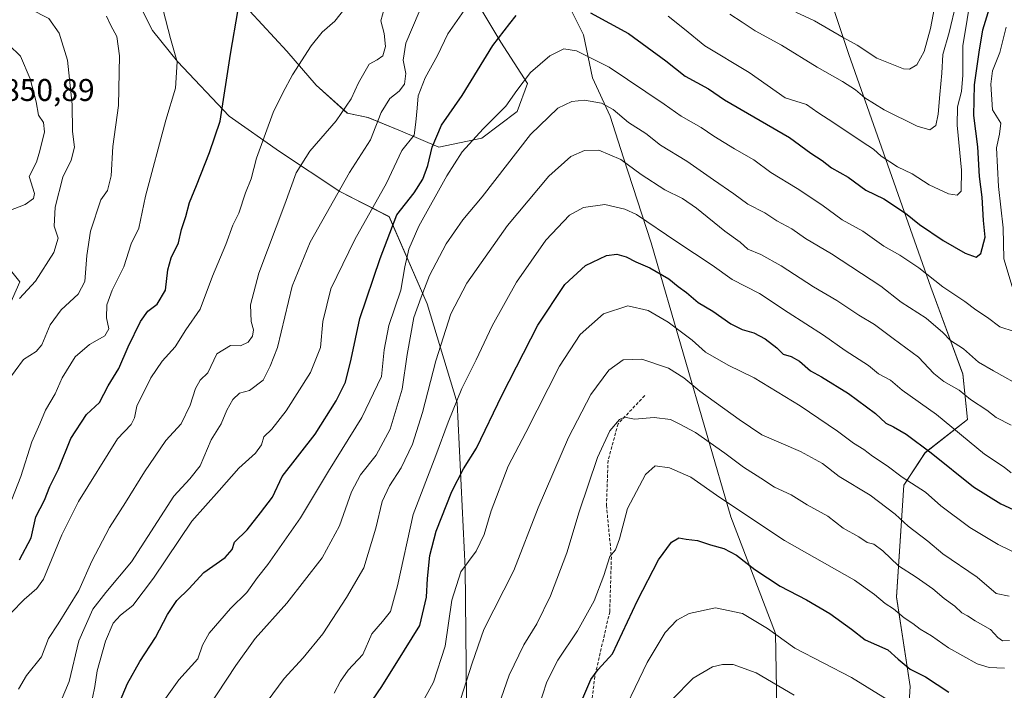
# Model space of a CAD drawing. Units: metres. Extents: x 620971 to 624421, y 4736433 to 4738807.
# Drawn here: x 621858 to 622171, y 4738057 to 4738271 of the extents above; entities that cross this region are included whole.
import ezdxf
from ezdxf.enums import TextEntityAlignment as Align

# ---------------------------------------------------------------- set-up
doc = ezdxf.new("R2010")
doc.units = ezdxf.units.M
doc.header["$MEASUREMENT"] = 0
doc.linetypes.add('TRAZOSX2', pattern=[1.5, 1, -0.5])
for name, color, linetype, lineweight in [('Arbolado forestal CxS', 92, 'Continuous', 0), ('Curva de nivel maestra', 36, 'Continuous', 30), ('Curva de nivel normal', 36, 'Continuous', 0), ('Rótulo de punto de cota en terreno', 19, 'Continuous', 0), ('Senda', 19, 'TRAZOSX2', 0)]:
    doc.layers.add(name, color=color, linetype=linetype, lineweight=lineweight)
doc.styles.add('Arial', font='txt', dxfattribs={"height": 0.2})

# ---------------------------------------------------------------- blocks, each defined once
blk = doc.blocks.new('*U151')
at = {"layer": 'Arbolado forestal CxS', "color": 92, "linetype": 'Continuous', "lineweight": 0}
for points in [[(621845.4881, 4738158.9025, 837.4704), (621858.1385, 4738187.3645, 839.7774), (621839.1643, 4738211.0833, 842.9054)], [(622140.0389, 4738036.8753, 739.8367), (622141.4883, 4738058.5123, 747.1288), (622137.0759, 4738087.0143, 756.1029), (622139.5017, 4738122.6543, 768.4224), (622146.2729, 4738132.9663, 773.9624), (622159.6797, 4738143.4853, 782.0083), (622158.2283, 4738158.0161, 786.5916), (622148.0639, 4738185.6251, 793.4663), (622121.9255, 4738259.7337, 812.7726), (622101.5967, 4738320.7639, 828.7531)], [(622002.2845, 4738278.6817, 804.0879), (622011.2143, 4738263.6427, 797.9938), (622019.6737, 4738250.4825, 792.6349), (622016.3835, 4738241.5527, 791.3242), (622005.1037, 4738233.0927, 792.9681), (621991.4737, 4738230.2729, 796.6323), (621979.2549, 4738235.4429, 804.4804), (621968.9149, 4738239.6731, 810.0584), (621962.3351, 4738241.0831, 812.5519), (621952.4653, 4738250.0133, 816.8171), (621943.0655, 4738260.8233, 820.3258), (621931.3159, 4738273.5125, 823.6391)], [(621895.1269, 4738277.7427, 831.9082), (621900.2969, 4738267.4035, 830.978), (621908.2867, 4738257.5337, 829.1497), (621924.7351, 4738240.1433, 823.196), (621940.7149, 4738228.8633, 816.6246), (621959.9845, 4738216.1731, 808.163), (621975.6831, 4738208.1149, 798.6363), (621987.7037, 4738180.4109, 787.0366), (621997.2647, 4738148.8417, 778.2673), (621999.8757, 4738096.1947, 768.5557), (622000.5363, 4738023.7207, 757.7085)]]:
    blk.add_polyline3d(points, dxfattribs=at)
blk = doc.blocks.new('*U155')
at = {"layer": 'Arbolado forestal CxS', "color": 92, "linetype": 'Continuous', "lineweight": 0}
blk.add_polyline3d([(621839.1643, 4738211.0833, 842.9054), (621858.1385, 4738187.3645, 839.7774), (621845.4881, 4738158.9025, 837.4704)], dxfattribs=at)

msp = doc.modelspace()

# ---------------------------------------------------------------- linework, layer by layer
at = {"layer": 'Arbolado forestal CxS', "color": 92, "linetype": 'Continuous', "lineweight": 0}
for points in [[(621684.55, 4738376.17, 846.41), (621698.61, 4738357.59, 836.69), (621723.19, 4738348.63, 831.09), (621753.78, 4738324.93, 826.43), (621804.38, 4738263.26, 840.61), (621839.16, 4738211.08, 842.91), (621858.14, 4738187.36, 839.78), (621845.49, 4738158.9, 837.47), (621820.19, 4738116.21, 831.37), (621799.63, 4738084.58, 827.53), (621793.17, 4738054.38, 825.08), (621777.26, 4738008.25, 817), (621777.26, 4737911.22, 790.84), (621820.2, 4737799.88, 764.61), (621871.1, 4737777.61, 757.77), (621893.37, 4737790.34, 753.85), (621917.23, 4737780.79, 755.63), (621931.2, 4737773.42, 757.97)], [(621684.55, 4738376.17, 846.41), (621698.61, 4738357.59, 836.69), (621723.19, 4738348.63, 831.09), (621753.78, 4738324.93, 826.43), (621804.38, 4738263.26, 840.61), (621839.16, 4738211.08, 842.91), (621858.14, 4738187.36, 839.78), (621845.49, 4738158.9, 837.47), (621820.19, 4738116.21, 831.37), (621799.63, 4738084.58, 827.53), (621793.17, 4738054.38, 825.08), (621777.26, 4738008.25, 817), (621777.26, 4737911.22, 790.84), (621820.2, 4737799.88, 764.61), (621871.1, 4737777.61, 757.77), (621893.37, 4737790.34, 753.85), (621917.23, 4737780.79, 755.63), (621931.2, 4737773.42, 757.97)], [(622140.04, 4738036.88, 739.84), (622141.49, 4738058.51, 747.13), (622137.08, 4738087.01, 756.1), (622139.5, 4738122.65, 768.42), (622146.27, 4738132.97, 773.96), (622159.68, 4738143.49, 782.01), (622158.23, 4738158.02, 786.59), (622148.06, 4738185.63, 793.47), (622121.93, 4738259.73, 812.77), (622101.6, 4738320.76, 828.75), (622100.9, 4738321.19, 828.7), (622063.84, 4738344.01, 828.64), (622030.44, 4738344.01, 822.62), (622012.27, 4738353.98, 821.8), (621985.42, 4738368.72, 822.55), (621983.97, 4738355.64, 820.07), (621983.02, 4738351.06, 819.28)], [(622140.04, 4738036.88, 739.84), (622141.49, 4738058.51, 747.13), (622137.08, 4738087.01, 756.1), (622139.5, 4738122.65, 768.42), (622146.27, 4738132.97, 773.96), (622159.68, 4738143.49, 782.01), (622158.23, 4738158.02, 786.59), (622148.06, 4738185.63, 793.47), (622121.93, 4738259.73, 812.77), (622101.6, 4738320.76, 828.75), (622100.9, 4738321.19, 828.7), (622063.84, 4738344.01, 828.64), (622030.44, 4738344.01, 822.62), (622012.27, 4738353.98, 821.8), (621985.42, 4738368.72, 822.55), (621983.97, 4738355.64, 820.07), (621983.02, 4738351.06, 819.28)], [(621983.02, 4738351.06, 819.28), (622000.88, 4738334.61, 815.9), (622008.87, 4738322.86, 812.61), (622015.92, 4738312.52, 809.7), (622021.08, 4738301.24, 806.4), (622030.48, 4738280.09, 800.63), (622037.53, 4738265.99, 796.46), (622040.35, 4738252.36, 791.66), (622045.99, 4738240.14, 788.57), (622050.26, 4738226.87, 784.92), (622059.09, 4738199.73, 777.16), (622069.37, 4738164.37, 767.28), (622084.44, 4738112.58, 753.02), (622098.56, 4738075.39, 744.65), (622099.06, 4738051.88, 737.19), (622098.92, 4738028.37, 730.57), (622095.46, 4738011.77, 726.72), (622089.37, 4737998.93, 725.41), (622083.36, 4737982.92, 725.24), (622064.65, 4737965.99, 726.42), (622040.21, 4737950.22, 732.1)], [(621983.02, 4738351.06, 819.28), (622000.88, 4738334.61, 815.9), (622008.87, 4738322.86, 812.61), (622015.92, 4738312.52, 809.7), (622021.08, 4738301.24, 806.4), (622030.48, 4738280.09, 800.63), (622037.53, 4738265.99, 796.46), (622040.35, 4738252.36, 791.66), (622045.99, 4738240.14, 788.57), (622050.26, 4738226.87, 784.92), (622059.09, 4738199.73, 777.16), (622069.37, 4738164.37, 767.28), (622084.44, 4738112.58, 753.02), (622098.56, 4738075.39, 744.65), (622099.06, 4738051.88, 737.19), (622098.92, 4738028.37, 730.57), (622095.46, 4738011.77, 726.72), (622089.37, 4737998.93, 725.41), (622083.36, 4737982.92, 725.24), (622064.65, 4737965.99, 726.42), (622040.21, 4737950.22, 732.1)], [(622101.6, 4738320.76, 828.75), (622121.93, 4738259.73, 812.77), (622148.06, 4738185.63, 793.47), (622158.23, 4738158.02, 786.59), (622159.68, 4738143.49, 782.01), (622146.27, 4738132.97, 773.96), (622139.5, 4738122.65, 768.42), (622137.08, 4738087.01, 756.1), (622141.49, 4738058.51, 747.13), (622140.04, 4738036.88, 739.84)], [(621931.32, 4738273.51, 823.64), (621943.07, 4738260.82, 820.33), (621952.47, 4738250.01, 816.82), (621962.34, 4738241.08, 812.55), (621968.91, 4738239.67, 810.06), (621979.25, 4738235.44, 804.48), (621991.47, 4738230.27, 796.63), (622005.1, 4738233.09, 792.97), (622016.38, 4738241.55, 791.32), (622019.67, 4738250.48, 792.63), (622011.21, 4738263.64, 797.99), (622002.28, 4738278.68, 804.09)], [(622002.28, 4738278.68, 804.09), (622011.21, 4738263.64, 797.99), (622019.67, 4738250.48, 792.63), (622016.38, 4738241.55, 791.32), (622005.1, 4738233.09, 792.97), (621991.47, 4738230.27, 796.63), (621979.25, 4738235.44, 804.48), (621968.91, 4738239.67, 810.06), (621962.34, 4738241.08, 812.55), (621952.47, 4738250.01, 816.82), (621943.07, 4738260.82, 820.33), (621931.32, 4738273.51, 823.64)], [(622002.28, 4738278.68, 804.09), (622011.21, 4738263.64, 797.99), (622019.67, 4738250.48, 792.63), (622016.38, 4738241.55, 791.32), (622005.1, 4738233.09, 792.97), (621991.47, 4738230.27, 796.63), (621979.25, 4738235.44, 804.48), (621968.91, 4738239.67, 810.06), (621962.34, 4738241.08, 812.55), (621952.47, 4738250.01, 816.82), (621943.07, 4738260.82, 820.33), (621931.32, 4738273.51, 823.64)], [(622030.48, 4738280.09, 800.63), (622037.53, 4738265.99, 796.46), (622040.35, 4738252.36, 791.66), (622045.99, 4738240.14, 788.57), (622050.26, 4738226.87, 784.92), (622059.09, 4738199.73, 777.16), (622069.37, 4738164.37, 767.28), (622084.44, 4738112.58, 753.02), (622098.56, 4738075.39, 744.65), (622099.06, 4738051.88, 737.19)], [(622099.06, 4738051.88, 737.19), (622098.56, 4738075.39, 744.65), (622084.44, 4738112.58, 753.02), (622069.37, 4738164.37, 767.28), (622059.09, 4738199.73, 777.16), (622050.26, 4738226.87, 784.92), (622045.99, 4738240.14, 788.57), (622040.35, 4738252.36, 791.66), (622037.53, 4738265.99, 796.46), (622030.48, 4738280.09, 800.63)], [(622000.54, 4738023.72, 757.71), (621999.88, 4738096.19, 768.56), (621997.26, 4738148.84, 778.27), (621987.7, 4738180.41, 787.04), (621975.68, 4738208.11, 798.64), (621959.98, 4738216.17, 808.16), (621940.71, 4738228.86, 816.62), (621924.74, 4738240.14, 823.2), (621908.29, 4738257.53, 829.15), (621900.3, 4738267.4, 830.98), (621895.13, 4738277.74, 831.91)], [(621895.13, 4738277.74, 831.91), (621900.3, 4738267.4, 830.98), (621908.29, 4738257.53, 829.15), (621924.74, 4738240.14, 823.2), (621940.71, 4738228.86, 816.62), (621959.98, 4738216.17, 808.16), (621975.68, 4738208.11, 798.64), (621987.7, 4738180.41, 787.04), (621997.26, 4738148.84, 778.27), (621999.88, 4738096.19, 768.56), (622000.54, 4738023.72, 757.71)], [(621895.13, 4738277.74, 831.91), (621900.3, 4738267.4, 830.98), (621908.29, 4738257.53, 829.15), (621924.74, 4738240.14, 823.2), (621940.71, 4738228.86, 816.62), (621959.98, 4738216.17, 808.16), (621975.68, 4738208.11, 798.64), (621987.7, 4738180.41, 787.04), (621997.26, 4738148.84, 778.27), (621999.88, 4738096.19, 768.56), (622000.54, 4738023.72, 757.71)]]:
    msp.add_polyline3d(points, dxfattribs=at)
at = {"layer": 'Curva de nivel maestra', "color": 36, "linetype": 'Continuous', "lineweight": 30}
for points in [[(622039.75, 4738273.04, 800), (622051.78, 4738266.41, 800), (622063.66, 4738257.78, 800), (622069.9, 4738252.87, 800), (622077.33, 4738248.77, 800), (622082.39, 4738245.27, 800), (622103.1, 4738233.35, 800), (622109.88, 4738228.28, 800), (622113.41, 4738226, 800), (622116.48, 4738223.62, 800), (622121.72, 4738220.7, 800), (622127.38, 4738216.55, 800), (622133.09, 4738213.78, 800), (622139.96, 4738209.23, 800), (622144.41, 4738205.59, 800), (622151.99, 4738200.55, 800), (622159.02, 4738196.48, 800), (622162.44, 4738195.2, 800), (622163.99, 4738196.36, 800), (622165.35, 4738201.61, 800), (622164.81, 4738206.88, 800), (622164.39, 4738214.29, 800), (622163.5, 4738220.88, 800), (622163.01, 4738230.32, 800), (622161.73, 4738240.35, 800), (622161.97, 4738250.1, 800), (622163.42, 4738260.51, 800), (622164.58, 4738267.58, 800), (622168.09, 4738279.03, 800)], [(621858.03, 4738098.89, 825), (621861.72, 4738105.87, 825), (621863.16, 4738112.52, 825), (621865.94, 4738117.86, 825), (621867.65, 4738122.16, 825), (621870.4, 4738127.7, 825), (621874.34, 4738137.49, 825), (621879.3, 4738145.12, 825), (621883.45, 4738148.94, 825), (621886.18, 4738154.2, 825), (621889.57, 4738159.78, 825), (621892.59, 4738166.67, 825), (621896.48, 4738174.76, 825), (621898.87, 4738178.04, 825), (621901.83, 4738180.21, 825), (621904.48, 4738184.7, 825), (621905.24, 4738191.16, 825), (621906.28, 4738195.02, 825), (621908.61, 4738199.81, 825), (621909.55, 4738204.08, 825), (621910.96, 4738208.2, 825), (621912.07, 4738212.61, 825), (621914.34, 4738218.02, 825), (621918.47, 4738228.57, 825), (621921.89, 4738238.55, 825), (621925.11, 4738259.86, 825), (621927.56, 4738274.08, 825)], [(621888.94, 4738051.43, 800), (621892.36, 4738059.51, 800), (621896.29, 4738066.43, 800), (621901.32, 4738074.1, 800), (621905.14, 4738081.41, 800), (621908.1, 4738085.88, 800), (621911.85, 4738089.62, 800), (621916.67, 4738094.77, 800), (621923.48, 4738099.57, 800), (621925.68, 4738102.16, 800), (621926.42, 4738104.44, 800), (621930.48, 4738108.42, 800), (621934.7, 4738113.76, 800), (621938.5, 4738118.76, 800), (621941.61, 4738125.42, 800), (621952.05, 4738138.9, 800), (621958.83, 4738149.46, 800), (621961.8, 4738155.41, 800), (621963.58, 4738162.74, 800), (621966.31, 4738175.72, 800), (621972.83, 4738194.76, 800), (621978.14, 4738208.75, 800), (621983.56, 4738215.75, 800), (621986.36, 4738220.08, 800), (621987.98, 4738224.41, 800), (621989.3, 4738230.28, 800), (621992.36, 4738237.28, 800), (621998.84, 4738246.72, 800), (622008.64, 4738262.59, 800), (622014.04, 4738269.62, 800), (622016.07, 4738272.15, 800)], [(621965.96, 4738047.78, 775), (621973.34, 4738058.48, 775), (621980.58, 4738070.1, 775), (621985.38, 4738077.98, 775), (621987.49, 4738086.95, 775), (621987.85, 4738092.89, 775), (621988.63, 4738100.26, 775), (621990.66, 4738107.94, 775), (621995.63, 4738120.65, 775), (621999.3, 4738127.81, 775), (622003.4, 4738134.42, 775), (622011.6, 4738151.4, 775), (622023, 4738173.56, 775), (622031.51, 4738186.51, 775), (622038.17, 4738192.55, 775), (622044.83, 4738195.73, 775), (622048.07, 4738196.2, 775), (622051.13, 4738195.36, 775), (622054.11, 4738193.74, 775), (622058.63, 4738191.82, 775), (622064.7, 4738188.29, 775), (622067.61, 4738185.87, 775), (622070.3, 4738183.97, 775), (622073.95, 4738180.83, 775), (622078.64, 4738177.98, 775), (622084.39, 4738173.98, 775), (622088.04, 4738172.15, 775), (622091.72, 4738171.14, 775), (622095.37, 4738169.2, 775), (622099.08, 4738166.32, 775), (622101.05, 4738164.36, 775), (622103.64, 4738163.58, 775), (622106.22, 4738162.08, 775), (622109.73, 4738159.07, 775), (622113.22, 4738157.14, 775), (622121.82, 4738151.84, 775), (622130.48, 4738145.44, 775), (622133.77, 4738142.36, 775), (622136.15, 4738141.19, 775), (622140.24, 4738138.82, 775), (622148.16, 4738132.91, 775), (622161.61, 4738122.07, 775), (622170.29, 4738116.73, 775), (622174.23, 4738114.86, 775)], [(622034.17, 4738047.63, 750), (622039.84, 4738060.79, 750), (622042.16, 4738063.95, 750), (622046.71, 4738068.88, 750), (622054.71, 4738085.85, 750), (622061.42, 4738098.82, 750), (622065.51, 4738104.45, 750), (622067.83, 4738105.84, 750), (622070.16, 4738105.42, 750), (622073.83, 4738105.02, 750), (622077.92, 4738103.6, 750), (622082.17, 4738102.44, 750), (622086.22, 4738100.32, 750), (622092.08, 4738095.81, 750), (622100.08, 4738090.51, 750), (622108.52, 4738086.12, 750), (622115.95, 4738081.76, 750), (622122.82, 4738076.82, 750), (622127.16, 4738073.41, 750), (622134.38, 4738070.22, 750), (622137.63, 4738067.24, 750), (622141.42, 4738064.08, 750), (622146.4, 4738061.54, 750), (622153.77, 4738056.72, 750)]]:
    msp.add_polyline3d(points, dxfattribs=at)
at = {"layer": 'Curva de nivel normal', "color": 36, "linetype": 'Continuous', "lineweight": 0}
for points in [[(621855.35, 4738081.96, 820), (621859.45, 4738086.18, 820), (621863.51, 4738089.73, 820), (621865.66, 4738092.74, 820), (621871.52, 4738106.84, 820), (621876.78, 4738117.42, 820), (621889.14, 4738137.35, 820), (621893.58, 4738141.99, 820), (621894.57, 4738144.09, 820), (621895.29, 4738147.76, 820), (621899.77, 4738156.76, 820), (621903.43, 4738162.14, 820), (621907.5, 4738166.62, 820), (621910.95, 4738172.06, 820), (621915.5, 4738178.68, 820), (621919.44, 4738189.2, 820), (621923.7, 4738199.29, 820), (621925.91, 4738205.44, 820), (621927.84, 4738209.26, 820), (621929.9, 4738215.7, 820), (621931.77, 4738220.14, 820), (621933.42, 4738226.75, 820), (621938.75, 4738241.28, 820), (621941.83, 4738247.53, 820), (621944.9, 4738253.28, 820), (621950.82, 4738262.52, 820), (621954.28, 4738266.82, 820), (621958.31, 4738270.34, 820), (621965.87, 4738279.98, 820)], [(621857.7, 4738057.68, 815), (621860.21, 4738062.07, 815), (621864.98, 4738068.01, 815), (621867.2, 4738073.77, 815), (621870.26, 4738078.43, 815), (621876.84, 4738089.1, 815), (621881.06, 4738098.43, 815), (621886.62, 4738109.09, 815), (621891.78, 4738117.09, 815), (621897.77, 4738126.83, 815), (621904.55, 4738136.85, 815), (621909.41, 4738142.18, 815), (621912.31, 4738148.09, 815), (621913.96, 4738153.42, 815), (621915.52, 4738156.09, 815), (621917.94, 4738158.42, 815), (621920.79, 4738164.39, 815), (621925.13, 4738167.05, 815), (621928.3, 4738167.03, 815), (621930.73, 4738168.17, 815), (621932.2, 4738170.09, 815), (621932.43, 4738172.09, 815), (621931.71, 4738174.76, 815), (621931.48, 4738180.09, 815), (621934.16, 4738190.09, 815), (621942.46, 4738212.08, 815), (621946.06, 4738222.08, 815), (621950.35, 4738228.97, 815), (621958.76, 4738238.63, 815), (621963.59, 4738245.63, 815), (621965.84, 4738250.75, 815), (621969.29, 4738256.7, 815), (621971.81, 4738258.04, 815), (621973.65, 4738259.36, 815), (621974.5, 4738262.34, 815), (621974.11, 4738266.45, 815), (621972.98, 4738270.51, 815), (621975.6, 4738280.08, 815)], [(622064.5, 4738271.92, 805), (622069.61, 4738267.8, 805), (622076.11, 4738262.49, 805), (622090.18, 4738253.98, 805), (622101.72, 4738245.97, 805), (622108.44, 4738243.88, 805), (622112.1, 4738241.28, 805), (622117.16, 4738238.04, 805), (622126.16, 4738231.91, 805), (622129.76, 4738229.63, 805), (622132.22, 4738227.35, 805), (622137.44, 4738224.01, 805), (622142.09, 4738221.7, 805), (622147.55, 4738218.23, 805), (622153.72, 4738215.42, 805), (622156.43, 4738214.93, 805), (622157.67, 4738216.23, 805), (622157.79, 4738222.91, 805), (622156.48, 4738237.22, 805), (622156.58, 4738243.07, 805), (622157.86, 4738247.93, 805), (622158.2, 4738253.16, 805), (622158.25, 4738262.51, 805), (622161.04, 4738279.38, 805)], [(621857.98, 4738182.11, 840), (621863.11, 4738187.53, 840), (621868.92, 4738196.68, 840), (621870.35, 4738201.25, 840), (621869.01, 4738205.07, 840), (621869.34, 4738211.18, 840), (621871.82, 4738220.65, 840), (621874.39, 4738226.08, 840), (621875.51, 4738230.28, 840), (621874.82, 4738235.18, 840), (621874.71, 4738243.79, 840), (621873.3, 4738257.99, 840), (621870.61, 4738266.51, 840), (621867.34, 4738271.24, 840), (621861.31, 4738274.27, 840), (621851.12, 4738277.35, 840)], [(622084.07, 4738272.6, 810), (622088, 4738270.03, 810), (622092.17, 4738267.27, 810), (622100.54, 4738262.75, 810), (622111.87, 4738255.69, 810), (622119.92, 4738251.17, 810), (622124.03, 4738248.5, 810), (622127, 4738245.93, 810), (622133.23, 4738242.15, 810), (622143.68, 4738236.92, 810), (622147.78, 4738235.71, 810), (622149.6, 4738237.19, 810), (622150.42, 4738240.7, 810), (622150.86, 4738246.99, 810), (622151.6, 4738253.8, 810), (622151.82, 4738259.72, 810), (622153.86, 4738266.76, 810), (622156.14, 4738276.06, 810)], [(622105.08, 4738273.22, 815), (622111, 4738270.49, 815), (622120.15, 4738265.18, 815), (622124.57, 4738262.68, 815), (622130.91, 4738258.6, 815), (622139.33, 4738255.16, 815), (622141.22, 4738255.08, 815), (622143.55, 4738256.41, 815), (622145.93, 4738260.75, 815), (622147.98, 4738267.98, 815), (622149.54, 4738276.4, 815)], [(621855.61, 4738118.09, 830), (621858.42, 4738125.42, 830), (621861.89, 4738136.42, 830), (621864.49, 4738142.12, 830), (621866.32, 4738146.54, 830), (621869.31, 4738151.73, 830), (621871.59, 4738156.79, 830), (621875.7, 4738163.5, 830), (621880.24, 4738167.46, 830), (621885.2, 4738170.2, 830), (621886.39, 4738172.43, 830), (621885.72, 4738175.89, 830), (621885.75, 4738180.04, 830), (621887.53, 4738184.76, 830), (621891.23, 4738192.09, 830), (621893.5, 4738199.42, 830), (621896, 4738204.41, 830), (621898.12, 4738214.68, 830), (621904.62, 4738238.82, 830), (621907.63, 4738249.02, 830), (621908.18, 4738257.41, 830), (621906.02, 4738264.82, 830), (621903.71, 4738273.91, 830)], [(621869.67, 4738050.25, 810), (621873.82, 4738060.14, 810), (621876.9, 4738073.1, 810), (621881.32, 4738083.1, 810), (621885.45, 4738088.47, 810), (621893.64, 4738098.25, 810), (621907.08, 4738119.13, 810), (621912.21, 4738124.69, 810), (621915.46, 4738128.81, 810), (621919.01, 4738137.02, 810), (621922.19, 4738142.19, 810), (621923.98, 4738146.5, 810), (621925.9, 4738149.9, 810), (621928, 4738151.92, 810), (621931.16, 4738152.8, 810), (621935.57, 4738156.09, 810), (621937.75, 4738160.53, 810), (621940.1, 4738166.41, 810), (621944.77, 4738186, 810), (621950.5, 4738200, 810), (621963, 4738222.17, 810), (621969.71, 4738232.58, 810), (621973.08, 4738241.24, 810), (621975.9, 4738245.71, 810), (621978.82, 4738248.07, 810), (621980.56, 4738250.32, 810), (621980.92, 4738253.69, 810), (621980.07, 4738257.98, 810), (621980.93, 4738263.41, 810), (621985.18, 4738273.36, 810)], [(621881.19, 4738054.94, 805), (621881.98, 4738058.5, 805), (621882.75, 4738063.48, 805), (621885.34, 4738072.94, 805), (621887.79, 4738078.66, 805), (621890.18, 4738081.28, 805), (621894.03, 4738084.28, 805), (621900.61, 4738093.01, 805), (621912.82, 4738111.2, 805), (621921.55, 4738120.92, 805), (621927.85, 4738128.02, 805), (621933.07, 4738132.78, 805), (621934.99, 4738135.5, 805), (621935.77, 4738137.98, 805), (621938.3, 4738140.48, 805), (621942.91, 4738146.3, 805), (621950.59, 4738158.51, 805), (621953.78, 4738166.5, 805), (621954.55, 4738174.72, 805), (621957.08, 4738185.16, 805), (621964.74, 4738200.84, 805), (621974.82, 4738218.8, 805), (621979.68, 4738229.18, 805), (621983.56, 4738234.08, 805), (621984.12, 4738238.24, 805), (621984.55, 4738242.7, 805), (621984.84, 4738246.57, 805), (621987.16, 4738252.33, 805), (621991, 4738259.42, 805), (621994.34, 4738266.33, 805), (622000.3, 4738274.84, 805)], [(621853.96, 4738155.42, 835), (621859.31, 4738162.61, 835), (621863.3, 4738165.17, 835), (621865.06, 4738167.34, 835), (621867.77, 4738173.68, 835), (621871.3, 4738178.49, 835), (621876.7, 4738183.42, 835), (621878.75, 4738187.42, 835), (621879.43, 4738195.76, 835), (621880.63, 4738203.52, 835), (621883.86, 4738213.52, 835), (621886, 4738216.41, 835), (621887.2, 4738221.08, 835), (621887.72, 4738230.43, 835), (621889.49, 4738243.49, 835), (621889.78, 4738259.34, 835), (621888.97, 4738265.53, 835), (621887.06, 4738268.96, 835), (621885.69, 4738271.92, 835)], [(622174.59, 4738183.76, 795), (622171.3, 4738194.72, 795), (622171.09, 4738204.54, 795), (622169.57, 4738217.71, 795), (622168.94, 4738230, 795), (622169.92, 4738234.41, 795), (622170.31, 4738237.93, 795), (622167.72, 4738242.08, 795), (622167.14, 4738250.31, 795), (622167.67, 4738254.58, 795), (622170.06, 4738260.41, 795), (622172.07, 4738268.41, 795)], [(621854.65, 4738209.97, 845), (621859.84, 4738211.98, 845), (621862.4, 4738213.94, 845), (621862.82, 4738215.51, 845), (621861.12, 4738220.93, 845), (621863.36, 4738225.46, 845), (621864.43, 4738229.08, 845), (621865.94, 4738235.09, 845), (621865.63, 4738238.12, 845), (621864.06, 4738240.42, 845), (621863.26, 4738244.73, 845), (621861.42, 4738252.04, 845), (621858.29, 4738259.18, 845), (621854.59, 4738262.82, 845)], [(621900.77, 4738049.49, 795), (621908.69, 4738060.6, 795), (621914.8, 4738067.36, 795), (621916.27, 4738071.66, 795), (621918.36, 4738075.49, 795), (621925.16, 4738083.31, 795), (621930.31, 4738088.44, 795), (621933.72, 4738093.27, 795), (621937.03, 4738097.39, 795), (621947.48, 4738112.23, 795), (621956.29, 4738127.12, 795), (621966.92, 4738144.18, 795), (621973.16, 4738157.24, 795), (621974.11, 4738165.76, 795), (621975.54, 4738173.42, 795), (621979.34, 4738184.76, 795), (621980.69, 4738192.09, 795), (621981.87, 4738197.76, 795), (621985.13, 4738205.08, 795), (621993.96, 4738221.08, 795), (621998.9, 4738228.75, 795), (622005.52, 4738236.06, 795), (622012.75, 4738243.32, 795), (622016.24, 4738248.28, 795), (622020.67, 4738254.05, 795), (622026.82, 4738259.37, 795), (622031.19, 4738261.53, 795), (622035.32, 4738260.88, 795), (622045.68, 4738255.71, 795), (622063.18, 4738243.94, 795), (622068.55, 4738240.13, 795), (622074.94, 4738236.53, 795), (622078.96, 4738233.78, 795), (622085.57, 4738229.75, 795), (622091.75, 4738226.23, 795), (622097.12, 4738222.21, 795), (622105.53, 4738217.13, 795), (622113.38, 4738211.91, 795), (622119.87, 4738207.14, 795), (622126.42, 4738203.49, 795), (622133.12, 4738198.67, 795), (622138.16, 4738195.87, 795), (622144.26, 4738191.77, 795), (622151.85, 4738185.76, 795), (622158.86, 4738181.14, 795), (622162.36, 4738178.41, 795), (622166.03, 4738176.06, 795), (622170.05, 4738173.04, 795), (622174.56, 4738171.54, 795)], [(621917.86, 4738051.49, 790), (621926.81, 4738065.16, 790), (621932.98, 4738073.84, 790), (621943.03, 4738085.1, 790), (621954.3, 4738099.48, 790), (621959.87, 4738109.62, 790), (621963.64, 4738120.52, 790), (621966.54, 4738125.96, 790), (621971.51, 4738132.16, 790), (621975.94, 4738140.46, 790), (621979.77, 4738153.14, 790), (621981.37, 4738164.19, 790), (621983.49, 4738176.05, 790), (621985.86, 4738182.44, 790), (621988.52, 4738189.4, 790), (621993.76, 4738199.46, 790), (621999.05, 4738207.07, 790), (622005.22, 4738214.41, 790), (622020.62, 4738234.27, 790), (622029.35, 4738242.64, 790), (622033.75, 4738244.75, 790), (622037.8, 4738245.21, 790), (622043.19, 4738244.22, 790), (622046.94, 4738242.22, 790), (622051.79, 4738238.14, 790), (622057.3, 4738234.63, 790), (622061.98, 4738230.87, 790), (622070.4, 4738225.81, 790), (622078.86, 4738219.85, 790), (622085.31, 4738215.42, 790), (622089.84, 4738212.14, 790), (622095.2, 4738209.34, 790), (622098.99, 4738206.78, 790), (622103.78, 4738204.22, 790), (622108.2, 4738201.21, 790), (622116.43, 4738196.28, 790), (622132.14, 4738185.99, 790), (622138.61, 4738180.94, 790), (622146.51, 4738175.78, 790), (622151.84, 4738171.21, 790), (622154.34, 4738168.68, 790), (622158.45, 4738165.98, 790), (622163.27, 4738161.8, 790), (622167.99, 4738159.07, 790), (622177.91, 4738153.47, 790)], [(621931.42, 4738046.38, 785), (621942.21, 4738061.04, 785), (621948.25, 4738067.6, 785), (621954.58, 4738075.24, 785), (621962.04, 4738086.9, 785), (621967.62, 4738096.29, 785), (621971.42, 4738108.89, 785), (621973.42, 4738117.42, 785), (621975.75, 4738122.39, 785), (621979.52, 4738128.18, 785), (621983.1, 4738135.65, 785), (621986.27, 4738145.73, 785), (621990.5, 4738162.22, 785), (621995.31, 4738177.17, 785), (622000.36, 4738186.92, 785), (622013.34, 4738205.25, 785), (622026.45, 4738221.06, 785), (622033.51, 4738227.31, 785), (622037.8, 4738229.2, 785), (622042.34, 4738229.24, 785), (622049.37, 4738226.33, 785), (622055.81, 4738221.49, 785), (622063.4, 4738216.66, 785), (622068.99, 4738213.93, 785), (622073.45, 4738210.79, 785), (622082.5, 4738203.45, 785), (622087.37, 4738200, 785), (622089.79, 4738197.76, 785), (622093.97, 4738196.05, 785), (622100.43, 4738192.5, 785), (622110.73, 4738185.73, 785), (622118.16, 4738181.43, 785), (622125.18, 4738176.75, 785), (622130.13, 4738173.73, 785), (622136.01, 4738169.27, 785), (622144.08, 4738163.35, 785), (622148.95, 4738158.22, 785), (622152.19, 4738155.59, 785), (622157.1, 4738152.9, 785), (622160.64, 4738149.89, 785), (622165.83, 4738146.48, 785), (622168.87, 4738144.2, 785), (622173.59, 4738141.74, 785)], [(621958.18, 4738056.43, 780), (621960.16, 4738060.17, 780), (621962.59, 4738063.75, 780), (621967.32, 4738068.67, 780), (621970.17, 4738075.28, 780), (621973.56, 4738079.17, 780), (621976.09, 4738082.37, 780), (621978.34, 4738090.55, 780), (621983.24, 4738113.25, 780), (621990.53, 4738132.08, 780), (621994.46, 4738142.73, 780), (621998.82, 4738153.42, 780), (622003.29, 4738162.53, 780), (622008.41, 4738173.38, 780), (622016.17, 4738187.28, 780), (622025.51, 4738200.58, 780), (622033, 4738208.56, 780), (622037.48, 4738211.08, 780), (622044.32, 4738211.97, 780), (622050.69, 4738210.55, 780), (622054.42, 4738208.79, 780), (622067.21, 4738200.13, 780), (622078.46, 4738192.72, 780), (622084.82, 4738188.06, 780), (622093.47, 4738183.63, 780), (622102.68, 4738177.58, 780), (622113.84, 4738170.38, 780), (622120.74, 4738165.45, 780), (622128.25, 4738160.7, 780), (622131.36, 4738158.1, 780), (622135.23, 4738156.02, 780), (622138.9, 4738152.83, 780), (622149.82, 4738145.09, 780), (622165.15, 4738132.48, 780), (622171.4, 4738128.32, 780), (622173.61, 4738126.53, 780)], [(621984.5, 4738050.26, 770), (621989.72, 4738059.88, 770), (621993.45, 4738071.32, 770), (621995.62, 4738086.05, 770), (621998.51, 4738095.04, 770), (622003.39, 4738101.62, 770), (622005.88, 4738106.88, 770), (622008.11, 4738114.4, 770), (622013.52, 4738128.71, 770), (622019.16, 4738139.42, 770), (622029.88, 4738160.47, 770), (622036.45, 4738170.61, 770), (622043.88, 4738177.18, 770), (622051.58, 4738179.68, 770), (622058.1, 4738178.25, 770), (622064.48, 4738174.54, 770), (622072.06, 4738168.82, 770), (622076.32, 4738164.99, 770), (622083.57, 4738160.84, 770), (622091.79, 4738156.76, 770), (622106.47, 4738147.87, 770), (622118.34, 4738139.8, 770), (622123.42, 4738135.96, 770), (622126.68, 4738134.02, 770), (622129.51, 4738131.88, 770), (622134.17, 4738128.82, 770), (622138.92, 4738125.12, 770), (622146.38, 4738120.34, 770), (622151.25, 4738116.02, 770), (622160.44, 4738109.17, 770), (622169.49, 4738103.76, 770), (622177.79, 4738099.67, 770)], [(621998.41, 4738054.74, 765), (622002.03, 4738065.99, 765), (622005.74, 4738076.7, 765), (622015.34, 4738095.47, 765), (622023.05, 4738115.42, 765), (622032.7, 4738137.77, 765), (622039.82, 4738151.48, 765), (622045.59, 4738159.24, 765), (622050.08, 4738162.5, 765), (622056.02, 4738162.74, 765), (622064.52, 4738159.9, 765), (622069.47, 4738156.85, 765), (622074.56, 4738152.6, 765), (622087.04, 4738143.52, 765), (622094.23, 4738138.7, 765), (622106.59, 4738133.32, 765), (622113.56, 4738129.47, 765), (622118.92, 4738125.42, 765), (622128.76, 4738119.46, 765), (622136.74, 4738113.44, 765), (622140.88, 4738109.6, 765), (622147.05, 4738104.76, 765), (622151.91, 4738100.78, 765), (622162.76, 4738093.37, 765), (622168.89, 4738088.17, 765), (622172.99, 4738087.28, 765)], [(622007.84, 4738044.77, 760), (622013.82, 4738062.1, 760), (622018.46, 4738071.77, 760), (622022.61, 4738078.43, 760), (622027.02, 4738087.43, 760), (622032.24, 4738101.09, 760), (622036.15, 4738114.09, 760), (622041.92, 4738131.46, 760), (622045.88, 4738139.89, 760), (622048.95, 4738143.54, 760), (622050.6, 4738144.27, 760), (622053.71, 4738143.64, 760), (622060, 4738144.19, 760), (622065.24, 4738143.55, 760), (622068.16, 4738142.04, 760), (622073.16, 4738139.44, 760), (622082.5, 4738132.86, 760), (622088.39, 4738128.32, 760), (622093.9, 4738124.8, 760), (622098.26, 4738122, 760), (622103.56, 4738119.56, 760), (622108.74, 4738116.41, 760), (622115.22, 4738112.76, 760), (622120.15, 4738108.88, 760), (622125.11, 4738106.16, 760), (622127.75, 4738104.36, 760), (622129.88, 4738103.8, 760), (622132.75, 4738101.72, 760), (622137.8, 4738096.91, 760), (622143.33, 4738093.32, 760), (622148.65, 4738089.59, 760), (622152.28, 4738086.51, 760), (622155.72, 4738084.06, 760), (622157.87, 4738081.95, 760), (622159.74, 4738081.02, 760), (622162.17, 4738079.39, 760), (622167.01, 4738076.64, 760), (622169.37, 4738074.07, 760), (622170.81, 4738073.09, 760), (622173.09, 4738073.11, 760)], [(622023.1, 4738051.47, 755), (622025.88, 4738059.95, 755), (622029.38, 4738066.88, 755), (622035.56, 4738076.29, 755), (622040.93, 4738085.81, 755), (622044.02, 4738093.9, 755), (622045.9, 4738099.91, 755), (622047.68, 4738102.04, 755), (622049, 4738105.5, 755), (622051.54, 4738115.23, 755), (622057.19, 4738126.02, 755), (622060.32, 4738128.74, 755), (622064.88, 4738128.18, 755), (622071.65, 4738125.18, 755), (622080.86, 4738118.69, 755), (622101.45, 4738105.04, 755), (622123.74, 4738092.34, 755), (622130.1, 4738087.78, 755), (622133.47, 4738084.97, 755), (622136.14, 4738083.25, 755), (622139.52, 4738080.4, 755), (622142.29, 4738078.57, 755), (622144.62, 4738076.75, 755), (622148.27, 4738074.63, 755), (622153.64, 4738070.78, 755), (622162.75, 4738065.69, 755), (622166.66, 4738064.6, 755), (622171.52, 4738064.38, 755)], [(622047.52, 4738044.69, 745), (622057.8, 4738066.12, 745), (622063.47, 4738075.69, 745), (622067.18, 4738079.68, 745), (622071.1, 4738081.8, 745), (622079.54, 4738083.52, 745), (622088.14, 4738081.78, 745), (622096.04, 4738076.97, 745), (622104.78, 4738070.72, 745), (622122.76, 4738061.37, 745), (622139.09, 4738051.32, 745)], [(622065.72, 4738054.4, 740), (622072.37, 4738061.18, 740), (622078.51, 4738064.73, 740), (622081.79, 4738065.56, 740), (622085.11, 4738065.5, 740), (622092.46, 4738062.88, 740), (622104.58, 4738055.78, 740)]]:
    msp.add_polyline3d(points, dxfattribs=at)
at = {"layer": 'Senda', "color": 19, "linetype": 'TRAZOSX2', "lineweight": 0}
msp.add_lwpolyline([(622056.97, 4738151.13), (622048.5, 4738142.14), (622045.33, 4738130.49), (622044.8, 4738116.21), (622046.38, 4738099.8), (622045.85, 4738082.34), (622041.09, 4738061.7), (622038.45, 4738038.95), (622037.92, 4738017.25), (622034.21, 4737988.15), (622032.1, 4737964.34), (622034.21, 4737947.4), (622038.98, 4737936.82), (622046.13, 4737926.52)], dxfattribs=at)

# ---------------------------------------------------------------- block references
at = {"layer": 'Arbolado forestal CxS', "color": 92, "linetype": 'Continuous', "lineweight": 0}
for name in ['*U151', '*U155']:
    msp.add_blockref(name, (0, 0), dxfattribs=at)

# ---------------------------------------------------------------- texts
at = {"layer": 'Rótulo de punto de cota en terreno', "color": 19, "linetype": 'Continuous', "lineweight": 0, "style": 'Arial'}
msp.add_text('850,89', height=7, dxfattribs=at).set_placement((621852.76, 4738242.76), align=Align.BOTTOM_LEFT)

doc.saveas('drawing.dxf')
